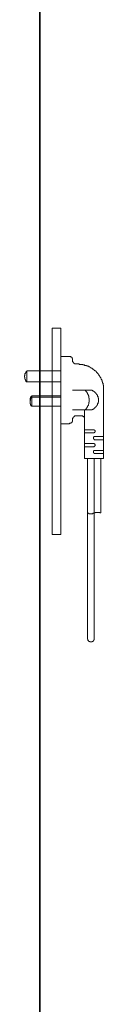
# Model space of a CAD drawing. Units: inches. Extents: x 264.5 to 352.7, y 45.4 to 108.2.
# Drawn here: x 298.4 to 299.5, y 77.8 to 91.7 of the extents above; entities that cross this region are included whole.
import ezdxf

# ---------------------------------------------------------------- set-up
doc = ezdxf.new("R2010")
doc.units = ezdxf.units.IN
doc.header["$MEASUREMENT"] = 0
doc.layers.add('图层 1', color=7, linetype='Continuous')

msp = doc.modelspace()

# ---------------------------------------------------------------- linework, layer by layer
at = {"layer": '图层 1', "color": 7, "lineweight": 35}
msp.add_lwpolyline([(298.629, 63.098), (298.629, 96.549)], dxfattribs=at)
at = {"layer": '图层 1', "color": 7, "lineweight": 9}
for points in [[(298.801, 87.358), (298.801, 84.453)], [(298.801, 87.358), (298.924, 87.358)], [(298.924, 87.358), (298.924, 84.453)], [(298.924, 86.957), (298.924, 86.012)], [(299.047, 86.957), (298.924, 86.957)], [(299.091, 86.911), (299.091, 86.918), (299.091, 86.924), (299.091, 86.931), (299.085, 86.931), (299.085, 86.937), (299.085, 86.944), (299.079, 86.944), (299.079, 86.95), (299.072, 86.95), (299.066, 86.95), (299.066, 86.957), (299.059, 86.957), (299.053, 86.957), (299.047, 86.957)], [(299.091, 86.898), (299.091, 86.911)], [(299.091, 86.898), (299.091, 86.892), (299.091, 86.885), (299.098, 86.885), (299.098, 86.879), (299.098, 86.873), (299.105, 86.873), (299.105, 86.866), (299.111, 86.866), (299.111, 86.86), (299.118, 86.86), (299.118, 86.853), (299.124, 86.853), (299.131, 86.853), (299.137, 86.853), (299.143, 86.853)], [(299.163, 86.853), (299.144, 86.853)], [(299.526, 86.485), (299.526, 86.491), (299.526, 86.497), (299.526, 86.504), (299.526, 86.511), (299.526, 86.517), (299.526, 86.523), (299.526, 86.53), (299.526, 86.536), (299.526, 86.543), (299.526, 86.549), (299.526, 86.556), (299.519, 86.556), (299.519, 86.562), (299.519, 86.568), (299.519, 86.575), (299.519, 86.581), (299.512, 86.581), (299.512, 86.588), (299.512, 86.594), (299.512, 86.601), (299.506, 86.601), (299.506, 86.607), (299.506, 86.613), (299.506, 86.62), (299.5, 86.62), (299.5, 86.627), (299.5, 86.633), (299.493, 86.633), (299.493, 86.639), (299.493, 86.646), (299.487, 86.652), (299.487, 86.659), (299.48, 86.666), (299.48, 86.672), (299.474, 86.672), (299.474, 86.679), (299.474, 86.684), (299.468, 86.684), (299.468, 86.691), (299.461, 86.691), (299.461, 86.698), (299.461, 86.704), (299.454, 86.704), (299.454, 86.711), (299.448, 86.711), (299.448, 86.718), (299.441, 86.718), (299.441, 86.724), (299.435, 86.73), (299.428, 86.736), (299.428, 86.743), (299.422, 86.743), (299.422, 86.75), (299.415, 86.75), (299.409, 86.756), (299.402, 86.763), (299.396, 86.763), (299.396, 86.769), (299.39, 86.769), (299.39, 86.776), (299.383, 86.776), (299.383, 86.782), (299.377, 86.782), (299.371, 86.782), (299.371, 86.789), (299.364, 86.789), (299.364, 86.795), (299.357, 86.795), (299.351, 86.795), (299.351, 86.801), (299.344, 86.801), (299.338, 86.808), (299.331, 86.808), (299.331, 86.815), (299.325, 86.815), (299.318, 86.815), (299.318, 86.821), (299.312, 86.821), (299.305, 86.821), (299.299, 86.821), (299.299, 86.827), (299.292, 86.827), (299.286, 86.827), (299.286, 86.834), (299.28, 86.834), (299.273, 86.834), (299.266, 86.834), (299.26, 86.834), (299.26, 86.84), (299.253, 86.84), (299.247, 86.84), (299.24, 86.84), (299.234, 86.84), (299.234, 86.846), (299.227, 86.846), (299.222, 86.846), (299.215, 86.846), (299.209, 86.846), (299.202, 86.846), (299.195, 86.846), (299.189, 86.846), (299.182, 86.846), (299.182, 86.853), (299.176, 86.853), (299.169, 86.853), (299.163, 86.853)], [(298.444, 86.756), (298.444, 86.749), (298.438, 86.749), (298.438, 86.743), (298.432, 86.743), (298.432, 86.736), (298.432, 86.73), (298.425, 86.73), (298.425, 86.724), (298.425, 86.718), (298.419, 86.718), (298.419, 86.711), (298.419, 86.704), (298.419, 86.698), (298.419, 86.691), (298.413, 86.685), (298.413, 86.678), (298.413, 86.672), (298.413, 86.666), (298.419, 86.666), (298.419, 86.659), (298.419, 86.652), (298.419, 86.646), (298.419, 86.64), (298.425, 86.633), (298.425, 86.627), (298.425, 86.62), (298.432, 86.62), (298.432, 86.613), (298.432, 86.607), (298.438, 86.607), (298.438, 86.601), (298.444, 86.601)], [(298.444, 86.756), (298.924, 86.756)], [(298.444, 86.601), (298.444, 86.756)], [(298.924, 86.601), (298.444, 86.601)], [(298.515, 86.407), (298.515, 86.4), (298.509, 86.4), (298.509, 86.394), (298.503, 86.394), (298.503, 86.387), (298.497, 86.387), (298.497, 86.381), (298.497, 86.374), (298.491, 86.374), (298.491, 86.368), (298.491, 86.361), (298.491, 86.355), (298.491, 86.349), (298.491, 86.342)], [(298.515, 86.387), (298.509, 86.387), (298.509, 86.381), (298.509, 86.374), (298.503, 86.374), (298.503, 86.368), (298.497, 86.368), (298.497, 86.361), (298.497, 86.355), (298.491, 86.355), (298.491, 86.349), (298.491, 86.342), (298.491, 86.336), (298.491, 86.329), (298.491, 86.322)], [(298.515, 86.407), (298.924, 86.407)], [(298.515, 86.407), (298.515, 86.258)], [(298.924, 86.387), (298.515, 86.387)], [(299.344, 86.485), (299.091, 86.485)], [(299.26, 86.206), (299.266, 86.206), (299.266, 86.213), (299.273, 86.213), (299.273, 86.219), (299.28, 86.219), (299.28, 86.226), (299.286, 86.226), (299.286, 86.232), (299.292, 86.232), (299.292, 86.239), (299.292, 86.245), (299.299, 86.245), (299.299, 86.252), (299.299, 86.258), (299.305, 86.258), (299.305, 86.265), (299.305, 86.271), (299.312, 86.271), (299.312, 86.278), (299.312, 86.284), (299.318, 86.29), (299.318, 86.297), (299.318, 86.303), (299.318, 86.31), (299.318, 86.316), (299.325, 86.316), (299.325, 86.323), (299.325, 86.329), (299.325, 86.336), (299.325, 86.342), (299.325, 86.348), (299.325, 86.355), (299.325, 86.361), (299.325, 86.368), (299.325, 86.374), (299.318, 86.374), (299.318, 86.381), (299.318, 86.387), (299.318, 86.394), (299.318, 86.4), (299.312, 86.406), (299.312, 86.413), (299.312, 86.42), (299.305, 86.42), (299.305, 86.426), (299.305, 86.433), (299.299, 86.433), (299.299, 86.439), (299.299, 86.446), (299.292, 86.446), (299.292, 86.452), (299.292, 86.459), (299.286, 86.459), (299.286, 86.464), (299.28, 86.464), (299.28, 86.472), (299.273, 86.472), (299.273, 86.478), (299.266, 86.478), (299.266, 86.485), (299.26, 86.485)], [(299.344, 86.206), (299.351, 86.206), (299.357, 86.206), (299.364, 86.206), (299.364, 86.213), (299.371, 86.213), (299.377, 86.213), (299.377, 86.219), (299.383, 86.219), (299.39, 86.219), (299.39, 86.226), (299.396, 86.226), (299.396, 86.232), (299.402, 86.232), (299.402, 86.239), (299.409, 86.239), (299.409, 86.245), (299.415, 86.245), (299.415, 86.252), (299.422, 86.252), (299.422, 86.258), (299.428, 86.258), (299.428, 86.265), (299.435, 86.271), (299.435, 86.278), (299.441, 86.278), (299.441, 86.284), (299.441, 86.29), (299.441, 86.297), (299.448, 86.297), (299.448, 86.303), (299.448, 86.31), (299.448, 86.316), (299.454, 86.316), (299.454, 86.323), (299.454, 86.329), (299.454, 86.336), (299.454, 86.342), (299.454, 86.348), (299.454, 86.355), (299.454, 86.361), (299.454, 86.368), (299.454, 86.374), (299.448, 86.374), (299.448, 86.381), (299.448, 86.387), (299.448, 86.394), (299.441, 86.394), (299.441, 86.4), (299.441, 86.406), (299.441, 86.413), (299.435, 86.413), (299.435, 86.42), (299.428, 86.426), (299.428, 86.433), (299.422, 86.433), (299.422, 86.439), (299.415, 86.439), (299.415, 86.446), (299.409, 86.446), (299.409, 86.452), (299.402, 86.452), (299.402, 86.459), (299.396, 86.459), (299.396, 86.464), (299.39, 86.464), (299.39, 86.472), (299.383, 86.472), (299.377, 86.472), (299.377, 86.478), (299.371, 86.478), (299.364, 86.478), (299.364, 86.485), (299.357, 86.485), (299.351, 86.485), (299.344, 86.485)], [(299.526, 85.521), (299.526, 86.484)], [(298.491, 86.342), (298.491, 86.322)], [(298.491, 86.342), (298.503, 86.342)], [(298.491, 86.323), (298.491, 86.316), (298.491, 86.31), (298.491, 86.303), (298.491, 86.297), (298.491, 86.291), (298.497, 86.291), (298.497, 86.284), (298.497, 86.278), (298.503, 86.278), (298.503, 86.271), (298.503, 86.265), (298.51, 86.265), (298.51, 86.258), (298.515, 86.258)], [(298.924, 86.258), (298.515, 86.258)], [(299.344, 86.206), (299.091, 86.206)], [(299.144, 86.122), (299.136, 86.122), (299.131, 86.122), (299.124, 86.122), (299.118, 86.122), (299.118, 86.116), (299.111, 86.116), (299.111, 86.109), (299.105, 86.109), (299.105, 86.103), (299.098, 86.103), (299.098, 86.097), (299.098, 86.089), (299.091, 86.089), (299.091, 86.084), (299.091, 86.077)], [(299.091, 86.064), (299.091, 86.077)], [(299.144, 86.122), (299.215, 86.122)], [(299.26, 86.077), (299.26, 86.084), (299.26, 86.09), (299.26, 86.097), (299.253, 86.097), (299.253, 86.103), (299.253, 86.109), (299.247, 86.109), (299.247, 86.116), (299.24, 86.116), (299.234, 86.116), (299.234, 86.122), (299.227, 86.122), (299.222, 86.122), (299.215, 86.122)], [(299.26, 86.206), (299.26, 85.521)], [(298.924, 86.012), (299.047, 86.012)], [(299.047, 86.012), (299.047, 86.019), (299.053, 86.019), (299.059, 86.019), (299.066, 86.019), (299.066, 86.025), (299.072, 86.025), (299.079, 86.025), (299.079, 86.032), (299.085, 86.032), (299.085, 86.038), (299.085, 86.045), (299.091, 86.045), (299.091, 86.051), (299.091, 86.058), (299.091, 86.064)], [(299.383, 85.928), (299.26, 85.928)], [(299.383, 85.883), (299.26, 85.883)], [(299.383, 85.883), (299.39, 85.883), (299.396, 85.883), (299.396, 85.889), (299.402, 85.889), (299.402, 85.896), (299.409, 85.896), (299.409, 85.902), (299.409, 85.909), (299.409, 85.915), (299.402, 85.915), (299.402, 85.921), (299.396, 85.921), (299.396, 85.928), (299.39, 85.928), (299.383, 85.928)], [(299.409, 85.831), (299.402, 85.831), (299.396, 85.831), (299.39, 85.831), (299.39, 85.824), (299.383, 85.824), (299.383, 85.818), (299.383, 85.811), (299.383, 85.805), (299.383, 85.798), (299.39, 85.798), (299.39, 85.793), (299.396, 85.793), (299.396, 85.786), (299.402, 85.786), (299.409, 85.786)], [(299.409, 85.831), (299.526, 85.831)], [(299.383, 85.734), (299.26, 85.734)], [(299.383, 85.689), (299.26, 85.689)], [(299.383, 85.689), (299.39, 85.689), (299.396, 85.689), (299.396, 85.695), (299.402, 85.695), (299.402, 85.702), (299.409, 85.702), (299.409, 85.708), (299.409, 85.715), (299.409, 85.721), (299.402, 85.721), (299.402, 85.727), (299.396, 85.727), (299.396, 85.734), (299.39, 85.734), (299.383, 85.734)], [(299.409, 85.786), (299.526, 85.786)], [(299.26, 85.521), (299.526, 85.521)], [(299.299, 85.521), (299.299, 84.757)], [(299.409, 85.637), (299.402, 85.637), (299.396, 85.637), (299.39, 85.637), (299.39, 85.63), (299.383, 85.63), (299.383, 85.624), (299.383, 85.618), (299.383, 85.611), (299.383, 85.604), (299.39, 85.604), (299.39, 85.598), (299.396, 85.598), (299.396, 85.592), (299.402, 85.592), (299.409, 85.592)], [(299.396, 85.521), (299.396, 82.985)], [(299.409, 85.637), (299.526, 85.637)], [(299.409, 85.592), (299.526, 85.592)], [(299.487, 85.521), (299.487, 84.757)], [(299.299, 84.757), (299.299, 82.985)], [(299.299, 84.757), (299.305, 84.751), (299.312, 84.751), (299.318, 84.751), (299.318, 84.744), (299.325, 84.744), (299.331, 84.744), (299.338, 84.744), (299.344, 84.744), (299.351, 84.744), (299.357, 84.744), (299.364, 84.744), (299.371, 84.744), (299.377, 84.744), (299.377, 84.751), (299.383, 84.751), (299.39, 84.751), (299.396, 84.751), (299.396, 84.757)], [(299.487, 84.757), (299.48, 84.757), (299.474, 84.757), (299.474, 84.764), (299.468, 84.764), (299.461, 84.764), (299.454, 84.764), (299.448, 84.764), (299.441, 84.764), (299.435, 84.764), (299.428, 84.764), (299.422, 84.764), (299.415, 84.764), (299.409, 84.764), (299.409, 84.757), (299.402, 84.757), (299.396, 84.757)], [(298.924, 84.453), (298.801, 84.453)], [(299.299, 82.985), (299.299, 82.978), (299.305, 82.978), (299.305, 82.971), (299.305, 82.965), (299.305, 82.959), (299.312, 82.959), (299.312, 82.952), (299.318, 82.952), (299.318, 82.946), (299.325, 82.946), (299.331, 82.946), (299.331, 82.94), (299.338, 82.94), (299.344, 82.94), (299.351, 82.94), (299.357, 82.94), (299.364, 82.94), (299.364, 82.946), (299.371, 82.946), (299.377, 82.946), (299.377, 82.952), (299.383, 82.952), (299.383, 82.959), (299.39, 82.959), (299.39, 82.965), (299.39, 82.971), (299.396, 82.971), (299.396, 82.978), (299.396, 82.985)]]:
    msp.add_lwpolyline(points, dxfattribs=at)

doc.saveas('drawing.dxf')
